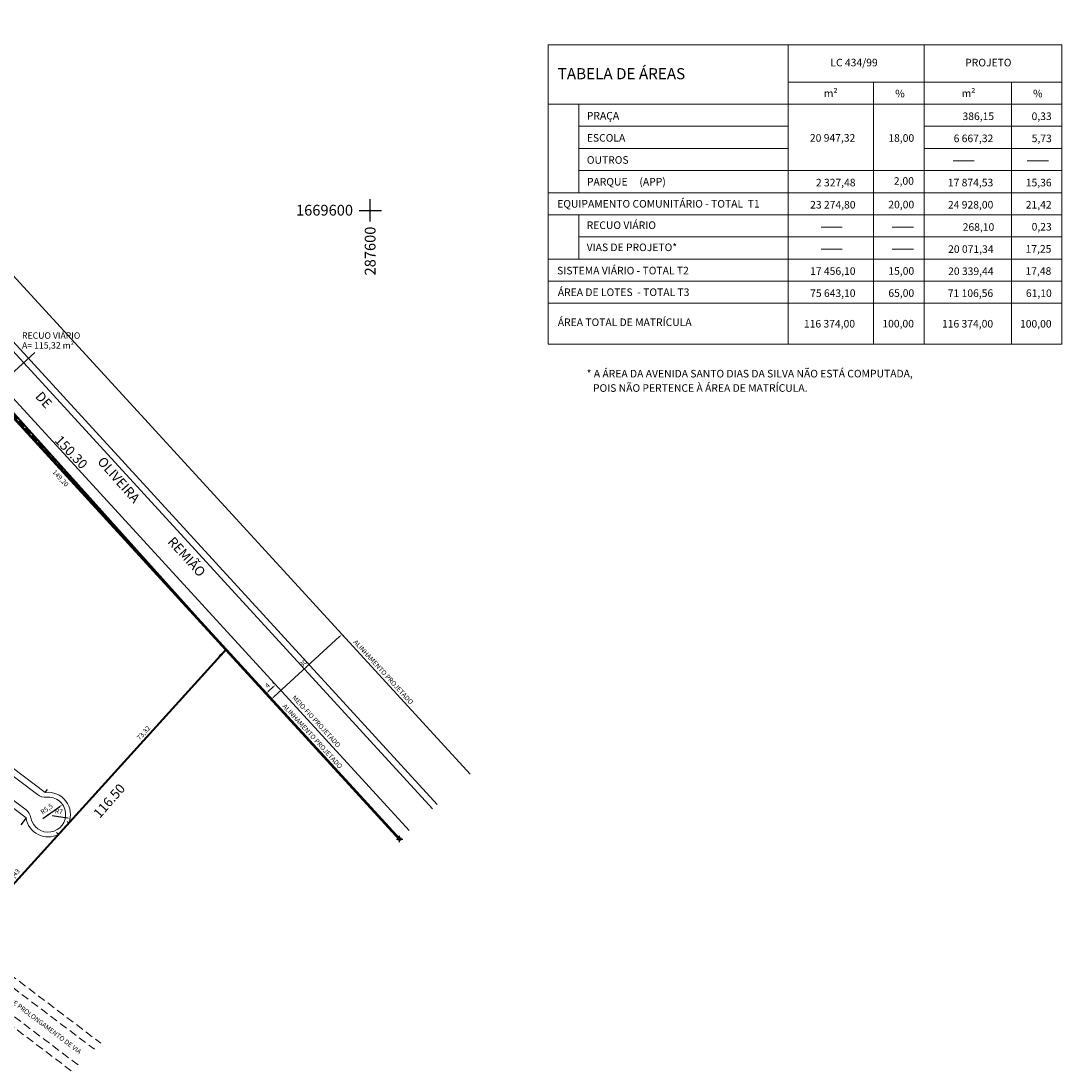
# Model space of a CAD drawing. Units: feet. Extents: x 286844 to 289042, y 1668709 to 1670136.
# Drawn here: x 287491 to 287817, y 1669330 to 1669659 of the extents above; entities that cross this region are included whole.
import ezdxf
from ezdxf.enums import TextEntityAlignment as Align

# ---------------------------------------------------------------- set-up
doc = ezdxf.new("R2010")
doc.units = ezdxf.units.FT
doc.header["$MEASUREMENT"] = 0
doc.header["$PDMODE"] = 34
doc.header["$PDSIZE"] = 1
doc.linetypes.add('ACAD_ISO04W100', pattern=[30, 24, -3, 0, -3])
doc.linetypes.add('DASHED', pattern=[0.75, 0.5, -0.25])
for name, color, linetype, lineweight in [('ALINHAMENTO NOVO', 4, 'Continuous', 20), ('cotas quadras', 2, 'Continuous', 15), ('hach recuo viário', 1, 'Continuous', 40), ('MEIO-FIO NOVO', 2, 'Continuous', 20), ('Quadras', 4, 'Continuous', 15), ('Topon_de_Vias', 7, 'Continuous', 9), ('tracejado', 4, 'DASHED', 15)]:
    doc.layers.add(name, color=color, linetype=linetype, lineweight=lineweight)
for name, color, linetype in [('Cotas', 1, 'Continuous'), ('cotas matrícula', 7, 'Continuous'), ('MALHA', 7, 'Continuous'), ('matrículas 3º lançamento', 210, 'ACAD_ISO04W100')]:
    doc.layers.add(name, color=color, linetype=linetype)
doc.styles.add('AR-NI-PS_2.5mm', font='txt', dxfattribs={"height": 2.5})
doc.styles.add('Arial', font='arial.ttf', dxfattribs={"height": 1.5})
doc.styles.add('SELO', font='arial.ttf')
doc.styles.get("Standard").update_dxf_attribs({"font": 'arial.ttf'})
doc.dimstyles.new('dim lotes 2', dxfattribs={"dimtxt": 1.5, "dimasz": 0.1, "dimexe": 0.001, "dimexo": 0, "dimgap": 0, "dimtad": 1, "dimzin": 1, "dimtxsty": 'Standard', "dimblk": 'NONE', "dimcen": 0.09, "dimsd1": 1, "dimsd2": 1, "dimclre": 1, "dimazin": 0, "dimtfac": 1, "dimtofl": 0, "dimtmove": 2, "dimatfit": 2, "dimldrblk": 'NONE', "dimfxl": 0, "dimtolj": 1, "dimtzin": 0, "dimarcsym": 0})
doc.dimstyles.new('ISO-25', dxfattribs={"dimtxt": 1.5, "dimasz": 1, "dimexe": 1.25, "dimexo": 0.625, "dimtad": 1, "dimtxsty": 'Arial', "dimcen": 2, "dimadec": 0, "dimazin": 2, "dimtfac": 1, "dimtmove": 0, "dimatfit": 3, "dimfxl": 0, "dimarcsym": 0})

# ---------------------------------------------------------------- blocks, each defined once
blk = doc.blocks.new('EC')
at = {"layer": 'MALHA', "linetype": 'Continuous'}
for p, q in [((0, 3.12), (0, -3.12)), ((3.12, 0), (-3.12, 0))]:
    blk.add_line(p, q, dxfattribs=at)
at = {"layer": 'MALHA', "linetype": 'Continuous', "style": 'Arial'}
blk.add_attdef('X', text='', height=3, rotation=90, dxfattribs=at).set_placement((0, 4.26), align=Align.MIDDLE_LEFT)
at = {"layer": 'MALHA', "linetype": 'Continuous', "style": 'AR-NI-PS_2.5mm'}
blk.add_attdef('ESTACA', text='', height=2, dxfattribs=at).set_placement((-4.81, -0.02), align=Align.MIDDLE_RIGHT)
at = {"layer": 'MALHA', "linetype": 'Continuous', "style": 'Arial'}
for tag, height, p in [('Y', 3, (4.14, 0)), ('COTA', 2, (-1.35, -5.54))]:
    blk.add_attdef(tag, text='', height=height, dxfattribs=at).set_placement(p, align=Align.MIDDLE_LEFT)
blk = doc.blocks.new('*D111')
at = {"layer": 'Cotas', "color": 0, "lineweight": -2}
blk.add_line((287497.37, 1669409.47), (287502.76, 1669413.25), dxfattribs=at)
at = {"layer": 'Cotas', "color": 0}
blk.add_solid([(287502.66, 1669413.38), (287502.85, 1669413.11), (287503.58, 1669413.82)], dxfattribs=at)
at = {"layer": 'Defpoints', "color": 0}
for p in [(287503.58, 1669413.82), (287499.07, 1669410.66)]:
    blk.add_point(p, dxfattribs=at)
at = {"layer": 'Cotas', "color": 0, "insert": (287498.72, 1669412.28), "char_height": 1.5, "attachment_point": 5, "rotation": 35.0556, "style": 'Arial'}
blk.add_mtext('R5,5', dxfattribs=at)
blk = doc.blocks.new('*D112')
at = {"layer": 'Cotas', "color": 0, "lineweight": -2}
blk.add_line((287500.39, 1669410.44), (287504.99, 1669409.67), dxfattribs=at)
at = {"layer": 'Cotas', "color": 0}
blk.add_solid([(287505.02, 1669409.84), (287504.96, 1669409.51), (287505.98, 1669409.51)], dxfattribs=at)
at = {"layer": 'Defpoints', "color": 0}
for p in [(287499.07, 1669410.66), (287505.98, 1669409.51)]:
    blk.add_point(p, dxfattribs=at)
at = {"layer": 'Cotas', "color": 0, "insert": (287502.42, 1669411.5), "char_height": 1.5, "attachment_point": 5, "rotation": 350.5136, "style": 'Arial'}
blk.add_mtext('R7', dxfattribs=at)
blk = doc.blocks.new('*D125')
at = {"layer": 'cotas quadras', "color": 1, "lineweight": -2}
for p, q in [((287397.74, 1669493.6), (287398.45, 1669494.54)), ((287498.18, 1669417.61), (287498.89, 1669418.54))]:
    blk.add_line(p, q, dxfattribs=at)
at = {"layer": 'Defpoints', "color": 0}
for p in [(287397.74, 1669493.6), (287498.18, 1669417.61), (287498.89, 1669418.54)]:
    blk.add_point(p, dxfattribs=at)
at = {"layer": 'cotas quadras', "color": 0, "insert": (287449.21, 1669457.26), "char_height": 1.5, "attachment_point": 5, "rotation": 322.8872}
blk.add_mtext('\\A1;125,95', dxfattribs=at)
blk = doc.blocks.new('_None')
blk = doc.blocks.new('*D126')
at = {"layer": 'cotas quadras', "color": 1, "lineweight": -2}
for p, q in [((287554.77, 1669462.35), (287554.23, 1669462.84)), ((287505.55, 1669408), (287505, 1669408.5))]:
    blk.add_line(p, q, dxfattribs=at)
at = {"layer": 'Defpoints', "color": 0}
for p in [(287554.77, 1669462.35), (287505.01, 1669408.49), (287505.55, 1669408)]:
    blk.add_point(p, dxfattribs=at)
at = {"layer": 'cotas quadras', "color": 0, "insert": (287528.95, 1669436.27), "char_height": 1.5, "attachment_point": 5, "rotation": 47.8318}
blk.add_mtext('\\A1;73,32', dxfattribs=at)
blk = doc.blocks.new('*D128')
at = {"layer": 'cotas quadras', "color": 1, "lineweight": -2}
for p, q in [((287391.95, 1669485.45), (287390.29, 1669483.25)), ((287492.15, 1669409.63), (287490.49, 1669407.44))]:
    blk.add_line(p, q, dxfattribs=at)
at = {"layer": 'Defpoints', "color": 0}
for p in [(287391.95, 1669485.45), (287492.15, 1669409.63), (287490.49, 1669407.44)]:
    blk.add_point(p, dxfattribs=at)
at = {"layer": 'cotas quadras', "color": 0, "insert": (287440.93, 1669446.06), "char_height": 1.5, "attachment_point": 5, "rotation": 322.8872}
blk.add_mtext('\\A1;125,65', dxfattribs=at)
blk = doc.blocks.new('*D129')
at = {"layer": 'cotas quadras', "color": 1, "lineweight": -2}
for p, q in [((287502.36, 1669404.48), (287501.66, 1669405.12)), ((287476.56, 1669376), (287475.86, 1669376.63))]:
    blk.add_line(p, q, dxfattribs=at)
at = {"layer": 'Defpoints', "color": 0}
for p in [(287501.66, 1669405.12), (287502.36, 1669404.48), (287476.56, 1669376)]:
    blk.add_point(p, dxfattribs=at)
at = {"layer": 'cotas quadras', "color": 0, "insert": (287488.09, 1669391.48), "char_height": 1.5, "attachment_point": 5, "rotation": 47.8318}
blk.add_mtext('\\A1;38,43', dxfattribs=at)
blk = doc.blocks.new('*D391')
at = {"layer": 'cotas quadras', "color": 1, "lineweight": -2}
for p, q in [((287453.98, 1669572.36), (287451.91, 1669570.46)), ((287554.77, 1669462.35), (287552.7, 1669460.45))]:
    blk.add_line(p, q, dxfattribs=at)
at = {"layer": 'Defpoints', "color": 0}
for p in [(287451.91, 1669570.46), (287453.98, 1669572.36), (287554.77, 1669462.35)]:
    blk.add_point(p, dxfattribs=at)
at = {"layer": 'cotas quadras', "color": 0, "insert": (287502.97, 1669516.07), "char_height": 1.5, "attachment_point": 5, "rotation": 312.4943}
blk.add_mtext('\\A1;149,20', dxfattribs=at)
blk = doc.blocks.new('*D465')
at = {"layer": 'Cotas', "color": 0, "lineweight": -2}
for p, q in [((287569.91, 1669451.8), (287569.49, 1669452.26)), ((287566.96, 1669449.09), (287566.54, 1669449.56)), ((287568.12, 1669449.31), (287569.6, 1669450.66))]:
    blk.add_line(p, q, dxfattribs=at)
at = {"layer": 'Cotas', "color": 0}
for points in [[(287568.01, 1669449.43), (287568.24, 1669449.19), (287567.39, 1669448.63)], [(287569.49, 1669450.78), (287569.71, 1669450.54), (287570.34, 1669451.34)]]:
    blk.add_solid(points, dxfattribs=at)
at = {"layer": 'Defpoints', "color": 0}
for p in [(287567.39, 1669448.63), (287570.34, 1669451.34), (287570.34, 1669451.34)]:
    blk.add_point(p, dxfattribs=at)
at = {"layer": 'Cotas', "color": 0, "insert": (287567.93, 1669451), "char_height": 1.5, "attachment_point": 5, "rotation": 42.5071, "style": 'Arial'}
blk.add_mtext('4', dxfattribs=at)
blk = doc.blocks.new('*D466')
at = {"layer": 'Cotas', "color": 0, "lineweight": -2}
for p, q in [((287569.75, 1669447.53), (287590.39, 1669466.45)), ((287590.81, 1669467.47), (287591.98, 1669466.21)), ((287568.7, 1669447.2), (287569.86, 1669445.94))]:
    blk.add_line(p, q, dxfattribs=at)
at = {"layer": 'Cotas', "color": 0}
for points in [[(287590.28, 1669466.57), (287590.51, 1669466.33), (287591.13, 1669467.13)], [(287569.64, 1669447.66), (287569.87, 1669447.41), (287569.02, 1669446.86)]]:
    blk.add_solid(points, dxfattribs=at)
at = {"layer": 'Defpoints', "color": 0}
for p in [(287590.39, 1669467.93), (287591.13, 1669467.13), (287568.28, 1669447.66)]:
    blk.add_point(p, dxfattribs=at)
at = {"layer": 'Cotas', "color": 0, "insert": (287579.13, 1669458.02), "char_height": 1.5, "attachment_point": 5, "rotation": 42.5071, "style": 'Arial'}
blk.add_mtext('30', dxfattribs=at)

msp = doc.modelspace()

# ---------------------------------------------------------------- hatches: boundary and pattern name
at = {"layer": 'hach recuo viário'}
h = msp.add_hatch(dxfattribs=at)
h.set_pattern_fill('ANSI34', color=256, scale=3, angle=315)
h.paths.add_polyline_path([(287454.404, 1669574.225), (287453.441, 1669572.952), (287552.691, 1669464.667)])

# ---------------------------------------------------------------- linework, layer by layer
at = {"layer": 'ALINHAMENTO NOVO', "color": 5}
for p, q in [((287414.973, 1669659.322), (287631.305, 1669423.296)), ((287404.652, 1669649.863), (287620.985, 1669413.836)), ((287403.178, 1669648.511), (287619.51, 1669412.485))]:
    msp.add_line(p, q, dxfattribs=at)
at = {"layer": 'ALINHAMENTO NOVO', "color": 5, "lineweight": 50}
msp.add_line((287392.857, 1669639.052), (287609.189, 1669403.025), dxfattribs=at)
at = {"layer": 'Cotas'}
for p, q in [((287498.984, 1669410.663), (287499.164, 1669410.663)), ((287499.074, 1669410.573), (287499.074, 1669410.753))]:
    msp.add_line(p, q, dxfattribs=at)
at = {"layer": 'MALHA'}
msp.add_point((287609.189, 1669403.025), dxfattribs=at)
at = {"layer": 'matrículas 3º lançamento', "const_width": 0.6}
msp.add_lwpolyline([(287476.564, 1669376.001), (287554.772, 1669462.348), (287454.404, 1669574.225)], dxfattribs=at)
at = {"layer": 'MEIO-FIO NOVO'}
for p, q in [((287454.298, 1669577.938), (287612.138, 1669405.728)), ((287396.64, 1669491.931), (287495.763, 1669416.93)), ((287393.454, 1669486.818), (287492.142, 1669412.146))]:
    msp.add_line(p, q, dxfattribs=at)
for centre, radius, start, end in [((287499.074, 1669410.663), 5.5, 190.35027, 95.42407), ((287498.176, 1669420.12), 4, 232.88717, 275.42407), ((287489.729, 1669408.956), 4, 10.35027, 52.88717)]:
    msp.add_arc(centre, radius, start, end, dxfattribs=at)
at = {"layer": 'Quadras', "color": 7}
for p, q in [((287730.865, 1669651.865), (287730.865, 1669558.051)), ((287773.517, 1669651.865), (287773.517, 1669558.051)), ((287757.657, 1669640.18), (287757.657, 1669558.051)), ((287800.828, 1669640.18), (287800.828, 1669558.051)), ((287665.367, 1669633.25), (287665.367, 1669605.53)), ((287782.551, 1669615.533), (287789.204, 1669615.533)), ((287805.759, 1669615.533), (287812.412, 1669615.533)), ((287665.367, 1669598.6), (287665.367, 1669584.74)), ((287741.219, 1669594.743), (287747.872, 1669594.743)), ((287763.53, 1669594.743), (287770.183, 1669594.743)), ((287741.219, 1669587.813), (287747.872, 1669587.813)), ((287763.53, 1669587.813), (287770.183, 1669587.813))]:
    msp.add_line(p, q, dxfattribs=at)
at = {"layer": 'Quadras'}
msp.add_line((287554.772, 1669462.348), (287476.564, 1669376.001), dxfattribs=at)
at = {"layer": 'Quadras', "color": 7}
for points in [[(287816.688, 1669558.051), (287816.688, 1669651.865), (287655.71, 1669651.865), (287655.71, 1669558.051)], [(287816.688, 1669640.18), (287730.865, 1669640.18)], [(287816.688, 1669633.25), (287655.71, 1669633.25)], [(287730.865, 1669626.32), (287665.367, 1669626.32)], [(287816.688, 1669626.32), (287773.517, 1669626.32)], [(287730.865, 1669619.39), (287665.367, 1669619.39)], [(287816.688, 1669619.39), (287773.517, 1669619.39)], [(287816.688, 1669612.46), (287665.367, 1669612.46)], [(287816.688, 1669605.53), (287655.71, 1669605.53)], [(287816.688, 1669598.6), (287655.71, 1669598.6)], [(287816.688, 1669591.67), (287665.367, 1669591.67)], [(287816.688, 1669584.74), (287655.71, 1669584.74)], [(287816.688, 1669577.81), (287655.71, 1669577.81)], [(287816.688, 1669570.88), (287655.71, 1669570.88)], [(287816.688, 1669558.051), (287655.71, 1669558.051)]]:
    msp.add_lwpolyline(points, dxfattribs=at)
at = {"layer": 'Quadras'}
for points in [[(287452.958, 1669572.315), (287425.434, 1669535.949), (287415.428, 1669520.68), (287410.628, 1669513.878), (287402.936, 1669502.384), (287397.565, 1669494.742), (287397.742, 1669493.605), (287498.184, 1669417.606, -0.5752541), (287505.549, 1669408.002), (287554.772, 1669462.348), (287453.982, 1669572.363)], [(287390.883, 1669485.256), (287369.212, 1669450.829), (287369.424, 1669449.67), (287472.048, 1669372.019), (287476.564, 1669376.001), (287502.361, 1669404.482, -0.5179558), (287492.151, 1669409.631), (287391.947, 1669485.45)]]:
    msp.add_lwpolyline(points, format="xyb", close=True, dxfattribs=at)
at = {"layer": 'Topon_de_Vias'}
msp.add_line((287481.334, 1669543.019), (287494.941, 1669555.491), dxfattribs=at)
at = {"layer": 'tracejado', "ltscale": 5}
for p, q in [((287469.944, 1669370.163), (287513.577, 1669337.148)), ((287472.048, 1669372.019), (287515.598, 1669339.068)), ((287462.481, 1669363.583), (287506.412, 1669330.343)), ((287464.586, 1669365.439), (287508.433, 1669332.262))]:
    msp.add_line(p, q, dxfattribs=at)

# ---------------------------------------------------------------- block references
at = {"layer": 'MALHA'}
ref = msp.add_blockref('EC', (287600, 1669600), dxfattribs=dict(at, xscale=1.123359580052493, yscale=1.123359580052493, zscale=1.123359580052493, rotation=180))
ref.add_attrib('X', '287600', dxfattribs={"linetype": 'Continuous', "height": 3.3701, "rotation": 90, "style": 'Arial'}).set_placement((287599.956, 1669579.597), align=Align.MIDDLE_LEFT)
ref.add_attrib('Y', '1669600', dxfattribs={"linetype": 'Continuous', "height": 3.3701, "style": 'Arial'}).set_placement((287576.732, 1669600.044), align=Align.MIDDLE_LEFT)

# ---------------------------------------------------------------- texts
at = {"layer": 'cotas matrícula', "style": 'SELO'}
for s, rotation, p in [('150.30', 313.62724, (287500.931, 1669527.721)), ('116.50', 48.85263, (287515.218, 1669409.298))]:
    msp.add_text(s, height=3, rotation=rotation, dxfattribs=at).set_placement(p)
at = {"layer": 'Quadras', "color": 7, "style": 'Arial'}
for s, height, p in [('LC 434/99', 2.376, (287744.14, 1669645.105)), ('PROJETO', 2.376, (287786.358, 1669645.105)), ('TABELA DE ÁREAS', 3.5, (287658.706, 1669641.051)), ('m²', 2.376, (287742.077, 1669635.482)), ('%', 2.376, (287764.446, 1669635.403)), ('m²', 2.376, (287785.248, 1669635.482)), ('%', 2.376, (287807.618, 1669635.403)), ('PRAÇA', 2.376, (287667.838, 1669628.449)), ('386,15', 2.376, (287785.519, 1669628.288)), ('0,33', 2.376, (287807.157, 1669628.288)), ('ESCOLA', 2.376, (287667.838, 1669621.519)), ('20 947,32', 2.376, (287737.717, 1669621.512)), ('18,00', 2.376, (287762.283, 1669621.47)), ('6 667,32', 2.376, (287782.743, 1669621.358)), ('5,73', 2.376, (287807.195, 1669621.358)), ('OUTROS', 2.376, (287667.838, 1669614.589)), ('PARQUE ', 2.376, (287667.864, 1669607.769)), ('(APP) ', 2.376, (287684.305, 1669607.769)), ('2 327,48', 2.376, (287739.598, 1669607.498)), ('2,00', 2.376, (287764.007, 1669608.007)), ('17 874,53', 2.376, (287780.935, 1669607.498)), ('15,36', 2.376, (287805.341, 1669607.498)), ('EQUIPAMENTO COMUNITÁRIO - TOTAL  T1', 2.376, (287658.548, 1669600.849)), ('23 274,80', 2.376, (287737.785, 1669600.568)), ('20,00', 2.376, (287762.287, 1669600.608)), ('24 928,00', 2.376, (287780.957, 1669600.568)), ('21,42', 2.376, (287805.341, 1669600.568)), ('RECUO VIÁRIO', 2.376, (287667.789, 1669594.152)), ('268,10', 2.376, (287785.586, 1669593.587)), ('0,23', 2.376, (287807.178, 1669593.66)), ('VIAS DE PROJETO*', 2.376, (287667.789, 1669587.222)), ('20 071,34', 2.376, (287781.015, 1669586.657)), ('17,25', 2.376, (287805.281, 1669586.73)), ('SISTEMA VIÁRIO - TOTAL T2', 2.376, (287658.53, 1669579.925)), ('17 456,10', 2.376, (287737.785, 1669579.778)), ('15,00', 2.376, (287762.287, 1669579.818)), ('20 339,44', 2.376, (287781.015, 1669579.727)), ('17,48', 2.376, (287805.241, 1669579.8)), ('ÁREA DE LOTES  - TOTAL T3', 2.376, (287658.743, 1669573.146)), ('75 643,10', 2.376, (287737.785, 1669572.848)), ('65,00', 2.376, (287762.287, 1669572.888)), ('71 106,56', 2.376, (287780.911, 1669572.848)), ('61,10', 2.376, (287805.383, 1669572.848)), ('ÁREA TOTAL DE MATRÍCULA', 2.376, (287658.729, 1669563.751)), ('116 374,00', 2.376, (287735.84, 1669563.274)), ('100,00', 2.376, (287760.413, 1669563.3)), ('116 374,00', 2.376, (287779.097, 1669563.274)), ('100,00', 2.376, (287803.531, 1669563.274)), ('* A ÁREA DA AVENIDA SANTO DIAS DA SILVA NÃO ESTÁ COMPUTADA, ', 2.376, (287667.789, 1669547.627)), ('POIS NÃO PERTENCE À ÁREA DE MATRÍCULA.', 2.376, (287669.751, 1669543.137))]:
    msp.add_text(s, height=height, rotation=0.01872, dxfattribs=at).set_placement(p)
at = {"layer": 'Topon_de_Vias'}
for s, p in [('RECUO VIÁRIO', (287490.885, 1669559.765)), ('A= 115,32 m²', (287490.885, 1669556.688))]:
    msp.add_text(s, height=2, dxfattribs=at).set_placement(p)
at = {"layer": 'Topon_de_Vias', "style": 'Arial'}
for s, height, rotation, p in [('DE', 3, 312.27497, (287494.868, 1669541.531)), ('OLIVEIRA', 3, 311.30446, (287514.304, 1669521.158)), ('REMIÃO', 3, 312.27497, (287536.306, 1669496.008)), ('ALINHAMENTO PROJETADO', 1.5, 312.40487, (287594.614, 1669464.618)), ('MEIO-FIO PROJETADO', 1.5, 312.40487, (287575.418, 1669447.211)), ('ALINHAMENTO PROJETADO', 1.5, 312.40487, (287572.4, 1669444.499)), ('DIRETRIZ DE PROLONGAMENTO DE VIA', 1.5, 322.86686, (287479.346, 1669357.833))]:
    msp.add_text(s, height=height, rotation=rotation, dxfattribs=at).set_placement(p)

# ---------------------------------------------------------------- dimensions: what is measured, and where the dimension line sits
at = {"layer": 'Cotas'}
for p1, p2, distance, picture, middle in [((287568.276, 1669447.664), (287590.392, 1669467.934), -1.095, '*D466', (287579.133, 1669458.018)), ((287567.386, 1669448.634), (287570.335, 1669451.336), 0, '*D465', (287567.932, 1669450.999))]:
    dim = msp.add_aligned_dim(p1=p1, p2=p2, distance=distance, dimstyle='ISO-25', dxfattribs=at)
    dim.commit()
    dim.dimension.update_dxf_attribs({"geometry": picture, "text_midpoint": middle})
for mpoint, picture, middle in [((287503.576, 1669413.822), '*D111', (287499.595, 1669411.028)), ((287505.978, 1669409.509), '*D112', (287502.196, 1669410.141))]:
    dim = msp.add_radius_dim(center=(287499.074, 1669410.663), mpoint=mpoint, dimstyle='ISO-25', override={"dimtmove": 1}, dxfattribs=at)
    dim.commit()
    dim.dimension.update_dxf_attribs({"geometry": picture, "text_midpoint": middle, "dimtype": 164})
at = {"layer": 'cotas quadras'}
for p1, p2, distance, picture, middle in [((287554.772, 1669462.348), (287453.982, 1669572.363), 2.811, '*D391', (287502.969, 1669516.066)), ((287397.742, 1669493.605), (287498.184, 1669417.606), 1.168, '*D125', (287449.212, 1669457.256)), ((287391.9473, 1669485.4499), (287492.1506, 1669409.6314), -2.7531, '*D128', (287440.9317, 1669446.064)), ((287554.772, 1669462.348), (287505.549, 1669408.002), -0.733, '*D126', (287528.949, 1669436.272)), ((287476.564, 1669376.001), (287502.361, 1669404.482), 0.943, '*D129', (287488.095, 1669391.48))]:
    dim = msp.add_aligned_dim(p1=p1, p2=p2, distance=distance, dimstyle='dim lotes 2', dxfattribs=at)
    dim.commit()
    dim.dimension.update_dxf_attribs({"geometry": picture, "text_midpoint": middle})

doc.saveas('drawing.dxf')
